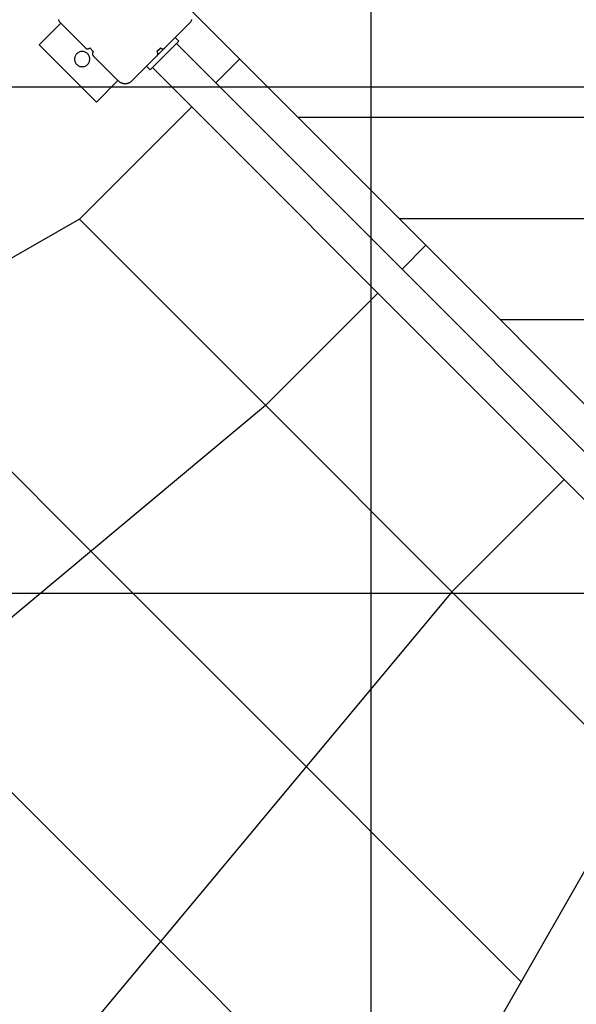
# Model space of a CAD drawing. Extents: x -47.9 to 47.9, y -49.5 to 49.5.
# Drawn here: x -26.4 to -20.9, y 10 to 19.7 of the extents above; entities that cross this region are included whole.
import ezdxf

# ---------------------------------------------------------------- set-up
doc = ezdxf.new("R2010")
doc.units = 0
doc.layers.get('0').update_dxf_attribs({"linetype": 'CONTINUOUS'})

msp = doc.modelspace()

# ---------------------------------------------------------------- linework, layer by layer
at = {"color": 0}
for points in [[(-22.8869, -9.9218), (-22.8869, 41.5778)], [(-22.8869, -9.9218), (-22.8869, 41.5778)], [(-22.8869, -9.9218), (-22.8869, 41.5778)], [(-22.8869, -9.9218), (-22.8869, 41.5778)], [(-22.8869, -9.9218), (-22.8869, 41.5778)], [(-22.8869, -9.9218), (-22.8869, 41.5778)], [(-22.8869, -9.9218), (-22.8869, 41.5778)], [(-22.8869, -9.9218), (-22.8869, 41.5778)], [(-22.8869, -9.9218), (-22.8869, 41.5778)], [(-22.8869, -9.9218), (-22.8869, 41.5778)], [(-22.8869, -9.9218), (-22.8869, 41.5778)], [(-22.8869, -9.9218), (-22.8869, 41.5778)], [(-22.8869, -9.9218), (-22.8869, 41.5778)], [(-22.8869, -9.9218), (-22.8869, 41.5778)], [(-22.8869, -9.9218), (-22.8869, 41.5778)], [(-22.8869, -9.9218), (-22.8869, 41.5778)], [(-22.8869, -9.9218), (-22.8869, 41.5778)], [(-22.8869, -9.9218), (-22.8869, 41.5778)], [(-22.8869, -9.9218), (-22.8869, 41.5778)], [(-22.8869, -9.9218), (-22.8869, 41.5778)], [(-22.8869, -9.9218), (-22.8869, 41.5778)], [(-24.6825, 19.788), (-18.1771, 13.2826)], [(-24.6825, 19.788), (-18.1771, 13.2826)], [(-24.6825, 19.788), (-18.1771, 13.2826)], [(-24.6825, 19.788), (-18.1771, 13.2826)], [(-24.6825, 19.788), (-18.1771, 13.2826)], [(-24.6825, 19.788), (-18.1771, 13.2826)], [(-24.6825, 19.788), (-18.1771, 13.2826)], [(-24.6825, 19.788), (-18.1771, 13.2826)], [(-24.6825, 19.788), (-18.1771, 13.2826)], [(-24.6825, 19.788), (-18.1771, 13.2826)], [(-24.6825, 19.788), (-18.1771, 13.2826)], [(-24.6825, 19.788), (-18.1771, 13.2826)], [(-24.6825, 19.788), (-18.1771, 13.2826)], [(-24.6825, 19.788), (-18.1771, 13.2826)], [(-24.6825, 19.788), (-18.1771, 13.2826)], [(-24.6825, 19.788), (-18.1771, 13.2826)], [(-24.6825, 19.788), (-18.1771, 13.2826)], [(-24.6825, 19.788), (-18.1771, 13.2826)], [(-24.6825, 19.788), (-18.1771, 13.2826)], [(-24.6825, 19.788), (-18.1771, 13.2826)], [(-24.6825, 19.788), (-18.1771, 13.2826)], [(-25.9553, 19.6465), (-26.1675, 19.4344)], [(-25.9553, 19.6465), (-26.1675, 19.4344)], [(-25.9553, 19.6465), (-26.1675, 19.4344)], [(-25.9553, 19.6465), (-26.1675, 19.4344)], [(-25.9553, 19.6465), (-26.1675, 19.4344)], [(-25.9553, 19.6465), (-26.1675, 19.4344)], [(-25.9553, 19.6465), (-26.1675, 19.4344)], [(-25.9553, 19.6465), (-26.1675, 19.4344)], [(-25.9553, 19.6465), (-26.1675, 19.4344)], [(-25.9553, 19.6465), (-26.1675, 19.4344)], [(-25.9553, 19.6465), (-26.1675, 19.4344)], [(-25.9553, 19.6465), (-26.1675, 19.4344)], [(-25.9553, 19.6465), (-26.1675, 19.4344)], [(-25.9553, 19.6465), (-26.1675, 19.4344)], [(-25.9553, 19.6465), (-26.1675, 19.4344)], [(-25.9553, 19.6465), (-26.1675, 19.4344)], [(-25.9553, 19.6465), (-26.1675, 19.4344)], [(-25.9553, 19.6465), (-26.1675, 19.4344)], [(-25.9553, 19.6465), (-26.1675, 19.4344)], [(-25.9553, 19.6465), (-26.1675, 19.4344)], [(-25.9553, 19.6465), (-26.1675, 19.4344)], [(-25.9785, 19.6834), (-25.9769, 19.6789), (-25.9748, 19.6744), (-25.9726, 19.67), (-25.9702, 19.6658), (-25.9677, 19.6617), (-25.9648, 19.6576), (-25.9618, 19.6537), (-25.9586, 19.65), (-25.9553, 19.6465)], [(-25.9553, 19.6465), (-25.9553, 19.6465)], [(-25.7114, 19.4026), (-25.9553, 19.6465)], [(-25.7114, 19.4026), (-25.9553, 19.6465)], [(-25.7114, 19.4026), (-25.9553, 19.6465)], [(-25.7114, 19.4026), (-25.9553, 19.6465)], [(-25.7114, 19.4026), (-25.9553, 19.6465)], [(-25.7114, 19.4026), (-25.9553, 19.6465)], [(-25.7114, 19.4026), (-25.9553, 19.6465)], [(-25.7114, 19.4026), (-25.9553, 19.6465)], [(-25.7114, 19.4026), (-25.9553, 19.6465)], [(-25.7114, 19.4026), (-25.9553, 19.6465)], [(-25.7114, 19.4026), (-25.9553, 19.6465)], [(-25.7114, 19.4026), (-25.9553, 19.6465)], [(-25.7114, 19.4026), (-25.9553, 19.6465)], [(-25.7114, 19.4026), (-25.9553, 19.6465)], [(-25.7114, 19.4026), (-25.9553, 19.6465)], [(-25.7114, 19.4026), (-25.9553, 19.6465)], [(-25.7114, 19.4026), (-25.9553, 19.6465)], [(-25.7114, 19.4026), (-25.9553, 19.6465)], [(-25.7114, 19.4026), (-25.9553, 19.6465)], [(-25.7114, 19.4026), (-25.9553, 19.6465)], [(-25.7114, 19.4026), (-25.9553, 19.6465)], [(-25.9553, 19.6465), (-25.9553, 19.6465)], [(-24.6825, 19.6465), (-24.9265, 19.4026)], [(-24.6825, 19.6465), (-24.9265, 19.4026)], [(-24.6825, 19.6465), (-24.9265, 19.4026)], [(-24.6825, 19.6465), (-24.9265, 19.4026)], [(-24.6825, 19.6465), (-24.9265, 19.4026)], [(-24.6825, 19.6465), (-24.9265, 19.4026)], [(-24.6825, 19.6465), (-24.9265, 19.4026)], [(-24.6825, 19.6465), (-24.9265, 19.4026)], [(-24.6825, 19.6465), (-24.9265, 19.4026)], [(-24.6825, 19.6465), (-24.9265, 19.4026)], [(-24.6825, 19.6465), (-24.9265, 19.4026)], [(-24.6825, 19.6465), (-24.9265, 19.4026)], [(-24.6825, 19.6465), (-24.9265, 19.4026)], [(-24.6825, 19.6465), (-24.9265, 19.4026)], [(-24.6825, 19.6465), (-24.9265, 19.4026)], [(-24.6825, 19.6465), (-24.9265, 19.4026)], [(-24.6825, 19.6465), (-24.9265, 19.4026)], [(-24.6825, 19.6465), (-24.9265, 19.4026)], [(-24.6825, 19.6465), (-24.9265, 19.4026)], [(-24.6825, 19.6465), (-24.9265, 19.4026)], [(-24.6825, 19.6465), (-24.9265, 19.4026)], [(-24.6825, 19.6465), (-24.6825, 19.6465), (-24.679, 19.65), (-24.6758, 19.6537), (-24.6727, 19.6576), (-24.6699, 19.6617), (-24.6672, 19.6658), (-24.6649, 19.67), (-24.6627, 19.6744), (-24.6608, 19.6789), (-24.6589, 19.6834)], [(-24.6825, 19.6465), (-24.6825, 19.6465)], [(-25.0714, 19.1869), (-24.7886, 19.4698)], [(-25.0714, 19.1869), (-24.7886, 19.4698)], [(-25.0714, 19.1869), (-24.7886, 19.4698)], [(-25.0714, 19.1869), (-24.7886, 19.4698)], [(-25.0714, 19.1869), (-24.7886, 19.4698)], [(-25.0714, 19.1869), (-24.7886, 19.4698)], [(-25.0714, 19.1869), (-24.7886, 19.4698)], [(-25.0714, 19.1869), (-24.7886, 19.4698)], [(-25.0714, 19.1869), (-24.7886, 19.4698)], [(-25.0714, 19.1869), (-24.7886, 19.4698)], [(-25.0714, 19.1869), (-24.7886, 19.4698)], [(-25.0714, 19.1869), (-24.7886, 19.4698)], [(-25.0714, 19.1869), (-24.7886, 19.4698)], [(-25.0714, 19.1869), (-24.7886, 19.4698)], [(-25.0714, 19.1869), (-24.7886, 19.4698)], [(-25.0714, 19.1869), (-24.7886, 19.4698)], [(-25.0714, 19.1869), (-24.7886, 19.4698)], [(-25.0714, 19.1869), (-24.7886, 19.4698)], [(-25.0714, 19.1869), (-24.7886, 19.4698)], [(-25.0714, 19.1869), (-24.7886, 19.4698)], [(-25.0714, 19.1869), (-24.7886, 19.4698)], [(-24.824, 19.5051), (-24.824, 19.5051)], [(-24.824, 19.5051), (-24.7886, 19.4698)], [(-24.824, 19.5051), (-24.7886, 19.4698)], [(-24.824, 19.5051), (-24.7886, 19.4698)], [(-24.824, 19.5051), (-24.7886, 19.4698)], [(-24.824, 19.5051), (-24.7886, 19.4698)], [(-24.824, 19.5051), (-24.7886, 19.4698)], [(-24.824, 19.5051), (-24.7886, 19.4698)], [(-24.824, 19.5051), (-24.7886, 19.4698)], [(-24.824, 19.5051), (-24.7886, 19.4698)], [(-24.824, 19.5051), (-24.7886, 19.4698)], [(-24.824, 19.5051), (-24.7886, 19.4698)], [(-24.824, 19.5051), (-24.7886, 19.4698)], [(-24.824, 19.5051), (-24.7886, 19.4698)], [(-24.824, 19.5051), (-24.7886, 19.4698)], [(-24.824, 19.5051), (-24.7886, 19.4698)], [(-24.824, 19.5051), (-24.7886, 19.4698)], [(-24.824, 19.5051), (-24.7886, 19.4698)], [(-24.824, 19.5051), (-24.7886, 19.4698)], [(-24.824, 19.5051), (-24.7886, 19.4698)], [(-24.824, 19.5051), (-24.7886, 19.4698)], [(-24.824, 19.5051), (-24.7886, 19.4698)], [(-24.8109, 19.4475), (-24.8109, 19.4475)], [(-24.8109, 19.4475), (-18.5176, 13.1542)], [(-24.8109, 19.4475), (-18.5176, 13.1542)], [(-24.8109, 19.4475), (-18.5176, 13.1542)], [(-24.8109, 19.4475), (-18.5176, 13.1542)], [(-24.8109, 19.4475), (-18.5176, 13.1542)], [(-24.8109, 19.4475), (-18.5176, 13.1542)], [(-24.8109, 19.4475), (-18.5176, 13.1542)], [(-24.8109, 19.4475), (-18.5176, 13.1542)], [(-24.8109, 19.4475), (-18.5176, 13.1542)], [(-24.8109, 19.4475), (-18.5176, 13.1542)], [(-24.8109, 19.4475), (-18.5176, 13.1542)], [(-24.8109, 19.4475), (-18.5176, 13.1542)], [(-24.8109, 19.4475), (-18.5176, 13.1542)], [(-24.8109, 19.4475), (-18.5176, 13.1542)], [(-24.8109, 19.4475), (-18.5176, 13.1542)], [(-24.8109, 19.4475), (-18.5176, 13.1542)], [(-24.8109, 19.4475), (-18.5176, 13.1542)], [(-24.8109, 19.4475), (-18.5176, 13.1542)], [(-24.8109, 19.4475), (-18.5176, 13.1542)], [(-24.8109, 19.4475), (-18.5176, 13.1542)], [(-24.8109, 19.4475), (-18.5176, 13.1542)], [(-24.7886, 19.4698), (-24.7886, 19.4698)], [(-24.7886, 19.4698), (-24.7886, 19.4698)], [(-26.1675, 19.4344), (-26.1675, 19.4344)], [(-26.1675, 19.4344), (-26.1675, 19.4344)], [(-26.1675, 19.4344), (-25.6018, 18.8687)], [(-26.1675, 19.4344), (-25.6018, 18.8687)], [(-26.1675, 19.4344), (-25.6018, 18.8687)], [(-26.1675, 19.4344), (-25.6018, 18.8687)], [(-26.1675, 19.4344), (-25.6018, 18.8687)], [(-26.1675, 19.4344), (-25.6018, 18.8687)], [(-26.1675, 19.4344), (-25.6018, 18.8687)], [(-26.1675, 19.4344), (-25.6018, 18.8687)], [(-26.1675, 19.4344), (-25.6018, 18.8687)], [(-26.1675, 19.4344), (-25.6018, 18.8687)], [(-26.1675, 19.4344), (-25.6018, 18.8687)], [(-26.1675, 19.4344), (-25.6018, 18.8687)], [(-26.1675, 19.4344), (-25.6018, 18.8687)], [(-26.1675, 19.4344), (-25.6018, 18.8687)], [(-26.1675, 19.4344), (-25.6018, 18.8687)], [(-26.1675, 19.4344), (-25.6018, 18.8687)], [(-26.1675, 19.4344), (-25.6018, 18.8687)], [(-26.1675, 19.4344), (-25.6018, 18.8687)], [(-26.1675, 19.4344), (-25.6018, 18.8687)], [(-26.1675, 19.4344), (-25.6018, 18.8687)], [(-26.1675, 19.4344), (-25.6018, 18.8687)], [(-25.6682, 19.293), (-25.6682, 19.293), (-25.6685, 19.3005), (-25.6696, 19.308), (-25.6714, 19.3151), (-25.674, 19.3221), (-25.677, 19.3286), (-25.6809, 19.3348), (-25.6851, 19.3406), (-25.6901, 19.346), (-25.6953, 19.3508), (-25.7011, 19.3551), (-25.7072, 19.3588), (-25.7139, 19.3621), (-25.7207, 19.3645), (-25.728, 19.3664), (-25.7354, 19.3675), (-25.7432, 19.368), (-25.7432, 19.368), (-25.7507, 19.3675), (-25.7582, 19.3664), (-25.7653, 19.3645), (-25.7723, 19.3621), (-25.7788, 19.3588), (-25.785, 19.3551), (-25.7908, 19.3508), (-25.7962, 19.346), (-25.801, 19.3406), (-25.8053, 19.3348), (-25.809, 19.3286), (-25.8123, 19.3221), (-25.8147, 19.3151), (-25.8166, 19.308), (-25.8177, 19.3005), (-25.8182, 19.293), (-25.8182, 19.293), (-25.8177, 19.2852), (-25.8166, 19.2778), (-25.8147, 19.2705), (-25.8123, 19.2637), (-25.809, 19.257), (-25.8053, 19.2509), (-25.801, 19.2451), (-25.7962, 19.2399), (-25.7908, 19.2349), (-25.785, 19.2307), (-25.7788, 19.2268), (-25.7723, 19.2238), (-25.7653, 19.2212), (-25.7582, 19.2194), (-25.7507, 19.2183), (-25.7432, 19.218), (-25.7432, 19.218), (-25.7354, 19.2183), (-25.728, 19.2194), (-25.7207, 19.2212), (-25.7139, 19.2238), (-25.7072, 19.2268), (-25.7011, 19.2307), (-25.6953, 19.2349), (-25.6901, 19.2399), (-25.6851, 19.2451), (-25.6809, 19.2509), (-25.677, 19.257), (-25.674, 19.2637), (-25.6714, 19.2705), (-25.6696, 19.2778), (-25.6685, 19.2852), (-25.6682, 19.293)], [(-25.7114, 19.4026), (-25.7114, 19.4026)], [(-25.7114, 19.4026), (-25.7114, 19.4026), (-25.7102, 19.4014), (-25.709, 19.4005), (-25.7078, 19.3996), (-25.7067, 19.3988), (-25.7053, 19.3979), (-25.7041, 19.3972), (-25.7028, 19.3966), (-25.7016, 19.3961), (-25.7001, 19.3955), (-25.6987, 19.395), (-25.6972, 19.3946), (-25.6959, 19.3943), (-25.6944, 19.394), (-25.6929, 19.3939), (-25.6914, 19.3938), (-25.6902, 19.3938), (-25.6902, 19.3938), (-25.6887, 19.3938), (-25.6872, 19.3939), (-25.6857, 19.394), (-25.6842, 19.3943), (-25.6827, 19.3946), (-25.6813, 19.395), (-25.6798, 19.3955), (-25.6786, 19.3961), (-25.6771, 19.3966), (-25.6759, 19.3972), (-25.6746, 19.3979), (-25.6734, 19.3988), (-25.6722, 19.3996), (-25.671, 19.4005), (-25.6698, 19.4014), (-25.6689, 19.4026)], [(-25.6689, 19.4026), (-25.6689, 19.4026)], [(-25.6336, 19.3672), (-25.6689, 19.4026)], [(-25.6336, 19.3672), (-25.6689, 19.4026)], [(-25.6336, 19.3672), (-25.6689, 19.4026)], [(-25.6336, 19.3672), (-25.6689, 19.4026)], [(-25.6336, 19.3672), (-25.6689, 19.4026)], [(-25.6336, 19.3672), (-25.6689, 19.4026)], [(-25.6336, 19.3672), (-25.6689, 19.4026)], [(-25.6336, 19.3672), (-25.6689, 19.4026)], [(-25.6336, 19.3672), (-25.6689, 19.4026)], [(-25.6336, 19.3672), (-25.6689, 19.4026)], [(-25.6336, 19.3672), (-25.6689, 19.4026)], [(-25.6336, 19.3672), (-25.6689, 19.4026)], [(-25.6336, 19.3672), (-25.6689, 19.4026)], [(-25.6336, 19.3672), (-25.6689, 19.4026)], [(-25.6336, 19.3672), (-25.6689, 19.4026)], [(-25.6336, 19.3672), (-25.6689, 19.4026)], [(-25.6336, 19.3672), (-25.6689, 19.4026)], [(-25.6336, 19.3672), (-25.6689, 19.4026)], [(-25.6336, 19.3672), (-25.6689, 19.4026)], [(-25.6336, 19.3672), (-25.6689, 19.4026)], [(-25.6336, 19.3672), (-25.6689, 19.4026)], [(-25.6336, 19.3672), (-25.6336, 19.3672), (-25.6345, 19.366), (-25.6355, 19.3649), (-25.6364, 19.3637), (-25.6373, 19.3626), (-25.6379, 19.3612), (-25.6387, 19.36), (-25.6393, 19.3587), (-25.6401, 19.3575), (-25.6404, 19.356), (-25.641, 19.3546), (-25.6413, 19.3531), (-25.6418, 19.3518), (-25.6419, 19.3503), (-25.6422, 19.3488), (-25.6422, 19.3473), (-25.6424, 19.346), (-25.6424, 19.346), (-25.6422, 19.3445), (-25.6422, 19.343), (-25.6419, 19.3415), (-25.6418, 19.34), (-25.6413, 19.3385), (-25.641, 19.3372), (-25.6404, 19.3357), (-25.6401, 19.3345), (-25.6393, 19.333), (-25.6387, 19.3318), (-25.6379, 19.3305), (-25.6373, 19.3293), (-25.6364, 19.3281), (-25.6355, 19.3269), (-25.6345, 19.3257), (-25.6336, 19.3248)], [(-25.6336, 19.3672), (-25.6336, 19.3672)], [(-25.0043, 19.3248), (-24.9265, 19.4026)], [(-25.0043, 19.3248), (-24.9265, 19.4026)], [(-25.0043, 19.3248), (-24.9265, 19.4026)], [(-25.0043, 19.3248), (-24.9265, 19.4026)], [(-25.0043, 19.3248), (-24.9265, 19.4026)], [(-25.0043, 19.3248), (-24.9265, 19.4026)], [(-25.0043, 19.3248), (-24.9265, 19.4026)], [(-25.0043, 19.3248), (-24.9265, 19.4026)], [(-25.0043, 19.3248), (-24.9265, 19.4026)], [(-25.0043, 19.3248), (-24.9265, 19.4026)], [(-25.0043, 19.3248), (-24.9265, 19.4026)], [(-25.0043, 19.3248), (-24.9265, 19.4026)], [(-25.0043, 19.3248), (-24.9265, 19.4026)], [(-25.0043, 19.3248), (-24.9265, 19.4026)], [(-25.0043, 19.3248), (-24.9265, 19.4026)], [(-25.0043, 19.3248), (-24.9265, 19.4026)], [(-25.0043, 19.3248), (-24.9265, 19.4026)], [(-25.0043, 19.3248), (-24.9265, 19.4026)], [(-25.0043, 19.3248), (-24.9265, 19.4026)], [(-25.0043, 19.3248), (-24.9265, 19.4026)], [(-25.0043, 19.3248), (-24.9265, 19.4026)], [(-24.9866, 19.3849), (-25.0043, 19.3672)], [(-24.9866, 19.3849), (-25.0043, 19.3672)], [(-24.9866, 19.3849), (-25.0043, 19.3672)], [(-24.9866, 19.3849), (-25.0043, 19.3672)], [(-24.9866, 19.3849), (-25.0043, 19.3672)], [(-24.9866, 19.3849), (-25.0043, 19.3672)], [(-24.9866, 19.3849), (-25.0043, 19.3672)], [(-24.9866, 19.3849), (-25.0043, 19.3672)], [(-24.9866, 19.3849), (-25.0043, 19.3672)], [(-24.9866, 19.3849), (-25.0043, 19.3672)], [(-24.9866, 19.3849), (-25.0043, 19.3672)], [(-24.9866, 19.3849), (-25.0043, 19.3672)], [(-24.9866, 19.3849), (-25.0043, 19.3672)], [(-24.9866, 19.3849), (-25.0043, 19.3672)], [(-24.9866, 19.3849), (-25.0043, 19.3672)], [(-24.9866, 19.3849), (-25.0043, 19.3672)], [(-24.9866, 19.3849), (-25.0043, 19.3672)], [(-24.9866, 19.3849), (-25.0043, 19.3672)], [(-24.9866, 19.3849), (-25.0043, 19.3672)], [(-24.9866, 19.3849), (-25.0043, 19.3672)], [(-24.9866, 19.3849), (-25.0043, 19.3672)], [(-25.0043, 19.3672), (-25.0043, 19.3672)], [(-25.0043, 19.3248), (-25.0043, 19.3248), (-25.0031, 19.3257), (-25.0021, 19.3269), (-25.0012, 19.3281), (-25.0004, 19.3293), (-24.9995, 19.3305), (-24.9988, 19.3318), (-24.9982, 19.333), (-24.9977, 19.3345), (-24.9971, 19.3357), (-24.9966, 19.3372), (-24.9962, 19.3385), (-24.9959, 19.34), (-24.9956, 19.3415), (-24.9955, 19.343), (-24.9955, 19.3445), (-24.9955, 19.346), (-24.9955, 19.346), (-24.9955, 19.3473), (-24.9955, 19.3488), (-24.9956, 19.3503), (-24.9959, 19.3518), (-24.9962, 19.3531), (-24.9966, 19.3546), (-24.9971, 19.356), (-24.9977, 19.3575), (-24.9982, 19.3587), (-24.9988, 19.36), (-24.9995, 19.3612), (-25.0004, 19.3626), (-25.0012, 19.3637), (-25.0021, 19.3649), (-25.0031, 19.366), (-25.0043, 19.3672)], [(-24.9689, 19.4026), (-24.9866, 19.3849)], [(-24.9689, 19.4026), (-24.9866, 19.3849)], [(-24.9689, 19.4026), (-24.9866, 19.3849)], [(-24.9689, 19.4026), (-24.9866, 19.3849)], [(-24.9689, 19.4026), (-24.9866, 19.3849)], [(-24.9689, 19.4026), (-24.9866, 19.3849)], [(-24.9689, 19.4026), (-24.9866, 19.3849)], [(-24.9689, 19.4026), (-24.9866, 19.3849)], [(-24.9689, 19.4026), (-24.9866, 19.3849)], [(-24.9689, 19.4026), (-24.9866, 19.3849)], [(-24.9689, 19.4026), (-24.9866, 19.3849)], [(-24.9689, 19.4026), (-24.9866, 19.3849)], [(-24.9689, 19.4026), (-24.9866, 19.3849)], [(-24.9689, 19.4026), (-24.9866, 19.3849)], [(-24.9689, 19.4026), (-24.9866, 19.3849)], [(-24.9689, 19.4026), (-24.9866, 19.3849)], [(-24.9689, 19.4026), (-24.9866, 19.3849)], [(-24.9689, 19.4026), (-24.9866, 19.3849)], [(-24.9689, 19.4026), (-24.9866, 19.3849)], [(-24.9689, 19.4026), (-24.9866, 19.3849)], [(-24.9689, 19.4026), (-24.9866, 19.3849)], [(-24.9866, 19.3849), (-24.9866, 19.3849)], [(-24.9866, 19.3849), (-24.9866, 19.3849)], [(-24.9689, 19.4026), (-24.9689, 19.4026)], [(-24.9689, 19.4026), (-24.9689, 19.4026), (-24.9677, 19.4014), (-24.9666, 19.4005), (-24.9654, 19.3996), (-24.9643, 19.3988), (-24.9629, 19.3979), (-24.9617, 19.3972), (-24.9604, 19.3966), (-24.9592, 19.3961), (-24.9577, 19.3955), (-24.9563, 19.395), (-24.9548, 19.3946), (-24.9535, 19.3943), (-24.952, 19.394), (-24.9505, 19.3939), (-24.949, 19.3938), (-24.9477, 19.3938), (-24.9477, 19.3938), (-24.9462, 19.3938), (-24.9447, 19.3939), (-24.9432, 19.394), (-24.9417, 19.3943), (-24.9402, 19.3946), (-24.9389, 19.395), (-24.9374, 19.3955), (-24.9362, 19.3961), (-24.9347, 19.3966), (-24.9335, 19.3972), (-24.9322, 19.3979), (-24.931, 19.3988), (-24.9298, 19.3996), (-24.9286, 19.4005), (-24.9274, 19.4014), (-24.9265, 19.4026)], [(-24.9265, 19.4026), (-24.9265, 19.4026)], [(-24.9265, 19.4026), (-24.9265, 19.4026)], [(-25.6336, 19.3248), (-25.6336, 19.3248)], [(-25.3896, 19.0808), (-25.6336, 19.3248)], [(-25.3896, 19.0808), (-25.6336, 19.3248)], [(-25.3896, 19.0808), (-25.6336, 19.3248)], [(-25.3896, 19.0808), (-25.6336, 19.3248)], [(-25.3896, 19.0808), (-25.6336, 19.3248)], [(-25.3896, 19.0808), (-25.6336, 19.3248)], [(-25.3896, 19.0808), (-25.6336, 19.3248)], [(-25.3896, 19.0808), (-25.6336, 19.3248)], [(-25.3896, 19.0808), (-25.6336, 19.3248)], [(-25.3896, 19.0808), (-25.6336, 19.3248)], [(-25.3896, 19.0808), (-25.6336, 19.3248)], [(-25.3896, 19.0808), (-25.6336, 19.3248)], [(-25.3896, 19.0808), (-25.6336, 19.3248)], [(-25.3896, 19.0808), (-25.6336, 19.3248)], [(-25.3896, 19.0808), (-25.6336, 19.3248)], [(-25.3896, 19.0808), (-25.6336, 19.3248)], [(-25.3896, 19.0808), (-25.6336, 19.3248)], [(-25.3896, 19.0808), (-25.6336, 19.3248)], [(-25.3896, 19.0808), (-25.6336, 19.3248)], [(-25.3896, 19.0808), (-25.6336, 19.3248)], [(-25.3896, 19.0808), (-25.6336, 19.3248)], [(-25.0043, 19.3248), (-25.2482, 19.0808)], [(-25.0043, 19.3248), (-25.2482, 19.0808)], [(-25.0043, 19.3248), (-25.2482, 19.0808)], [(-25.0043, 19.3248), (-25.2482, 19.0808)], [(-25.0043, 19.3248), (-25.2482, 19.0808)], [(-25.0043, 19.3248), (-25.2482, 19.0808)], [(-25.0043, 19.3248), (-25.2482, 19.0808)], [(-25.0043, 19.3248), (-25.2482, 19.0808)], [(-25.0043, 19.3248), (-25.2482, 19.0808)], [(-25.0043, 19.3248), (-25.2482, 19.0808)], [(-25.0043, 19.3248), (-25.2482, 19.0808)], [(-25.0043, 19.3248), (-25.2482, 19.0808)], [(-25.0043, 19.3248), (-25.2482, 19.0808)], [(-25.0043, 19.3248), (-25.2482, 19.0808)], [(-25.0043, 19.3248), (-25.2482, 19.0808)], [(-25.0043, 19.3248), (-25.2482, 19.0808)], [(-25.0043, 19.3248), (-25.2482, 19.0808)], [(-25.0043, 19.3248), (-25.2482, 19.0808)], [(-25.0043, 19.3248), (-25.2482, 19.0808)], [(-25.0043, 19.3248), (-25.2482, 19.0808)], [(-25.0043, 19.3248), (-25.2482, 19.0808)], [(-25.0043, 19.3248), (-25.0043, 19.3248)], [(-25.0043, 19.3248), (-25.0043, 19.3248)], [(-24.1876, 19.293), (-24.422, 19.0586)], [(-24.1876, 19.293), (-24.422, 19.0586)], [(-24.1876, 19.293), (-24.422, 19.0586)], [(-24.1876, 19.293), (-24.422, 19.0586)], [(-24.1876, 19.293), (-24.422, 19.0586)], [(-24.1876, 19.293), (-24.422, 19.0586)], [(-24.1876, 19.293), (-24.422, 19.0586)], [(-24.1876, 19.293), (-24.422, 19.0586)], [(-24.1876, 19.293), (-24.422, 19.0586)], [(-24.1876, 19.293), (-24.422, 19.0586)], [(-24.1876, 19.293), (-24.422, 19.0586)], [(-24.1876, 19.293), (-24.422, 19.0586)], [(-24.1876, 19.293), (-24.422, 19.0586)], [(-24.1876, 19.293), (-24.422, 19.0586)], [(-24.1876, 19.293), (-24.422, 19.0586)], [(-24.1876, 19.293), (-24.422, 19.0586)], [(-24.1876, 19.293), (-24.422, 19.0586)], [(-24.1876, 19.293), (-24.422, 19.0586)], [(-24.1876, 19.293), (-24.422, 19.0586)], [(-24.1876, 19.293), (-24.422, 19.0586)], [(-24.1876, 19.293), (-24.422, 19.0586)], [(-24.1876, 19.293), (-24.1876, 19.293)], [(-25.1068, 19.2223), (-25.1068, 19.2223)], [(-25.1068, 19.2223), (-25.0714, 19.1869)], [(-25.1068, 19.2223), (-25.0714, 19.1869)], [(-25.1068, 19.2223), (-25.0714, 19.1869)], [(-25.1068, 19.2223), (-25.0714, 19.1869)], [(-25.1068, 19.2223), (-25.0714, 19.1869)], [(-25.1068, 19.2223), (-25.0714, 19.1869)], [(-25.1068, 19.2223), (-25.0714, 19.1869)], [(-25.1068, 19.2223), (-25.0714, 19.1869)], [(-25.1068, 19.2223), (-25.0714, 19.1869)], [(-25.1068, 19.2223), (-25.0714, 19.1869)], [(-25.1068, 19.2223), (-25.0714, 19.1869)], [(-25.1068, 19.2223), (-25.0714, 19.1869)], [(-25.1068, 19.2223), (-25.0714, 19.1869)], [(-25.1068, 19.2223), (-25.0714, 19.1869)], [(-25.1068, 19.2223), (-25.0714, 19.1869)], [(-25.1068, 19.2223), (-25.0714, 19.1869)], [(-25.1068, 19.2223), (-25.0714, 19.1869)], [(-25.1068, 19.2223), (-25.0714, 19.1869)], [(-25.1068, 19.2223), (-25.0714, 19.1869)], [(-25.1068, 19.2223), (-25.0714, 19.1869)], [(-25.1068, 19.2223), (-25.0714, 19.1869)], [(-25.0714, 19.1869), (-25.0714, 19.1869)], [(-25.0714, 19.1869), (-25.0714, 19.1869)], [(-25.0492, 19.2092), (-25.0492, 19.2092)], [(-25.0492, 19.2092), (-18.7559, 12.9159)], [(-25.0492, 19.2092), (-18.7559, 12.9159)], [(-25.0492, 19.2092), (-18.7559, 12.9159)], [(-25.0492, 19.2092), (-18.7559, 12.9159)], [(-25.0492, 19.2092), (-18.7559, 12.9159)], [(-25.0492, 19.2092), (-18.7559, 12.9159)], [(-25.0492, 19.2092), (-18.7559, 12.9159)], [(-25.0492, 19.2092), (-18.7559, 12.9159)], [(-25.0492, 19.2092), (-18.7559, 12.9159)], [(-25.0492, 19.2092), (-18.7559, 12.9159)], [(-25.0492, 19.2092), (-18.7559, 12.9159)], [(-25.0492, 19.2092), (-18.7559, 12.9159)], [(-25.0492, 19.2092), (-18.7559, 12.9159)], [(-25.0492, 19.2092), (-18.7559, 12.9159)], [(-25.0492, 19.2092), (-18.7559, 12.9159)], [(-25.0492, 19.2092), (-18.7559, 12.9159)], [(-25.0492, 19.2092), (-18.7559, 12.9159)], [(-25.0492, 19.2092), (-18.7559, 12.9159)], [(-25.0492, 19.2092), (-18.7559, 12.9159)], [(-25.0492, 19.2092), (-18.7559, 12.9159)], [(-25.0492, 19.2092), (-18.7559, 12.9159)], [(-25.6018, 18.8687), (-25.3896, 19.0809)], [(-25.6018, 18.8687), (-25.3896, 19.0809)], [(-25.6018, 18.8687), (-25.3896, 19.0809)], [(-25.6018, 18.8687), (-25.3896, 19.0809)], [(-25.6018, 18.8687), (-25.3896, 19.0809)], [(-25.6018, 18.8687), (-25.3896, 19.0809)], [(-25.6018, 18.8687), (-25.3896, 19.0809)], [(-25.6018, 18.8687), (-25.3896, 19.0809)], [(-25.6018, 18.8687), (-25.3896, 19.0809)], [(-25.6018, 18.8687), (-25.3896, 19.0809)], [(-25.6018, 18.8687), (-25.3896, 19.0809)], [(-25.6018, 18.8687), (-25.3896, 19.0809)], [(-25.6018, 18.8687), (-25.3896, 19.0809)], [(-25.6018, 18.8687), (-25.3896, 19.0809)], [(-25.6018, 18.8687), (-25.3896, 19.0809)], [(-25.6018, 18.8687), (-25.3896, 19.0809)], [(-25.6018, 18.8687), (-25.3896, 19.0809)], [(-25.6018, 18.8687), (-25.3896, 19.0809)], [(-25.6018, 18.8687), (-25.3896, 19.0809)], [(-25.6018, 18.8687), (-25.3896, 19.0809)], [(-25.6018, 18.8687), (-25.3896, 19.0809)], [(-25.3896, 19.0809), (-25.3896, 19.0809)], [(-25.3896, 19.0808), (-25.3896, 19.0808)], [(-25.3896, 19.0808), (-25.3896, 19.0808), (-25.3858, 19.0773), (-25.3821, 19.0741), (-25.3781, 19.071), (-25.3742, 19.0682), (-25.37, 19.0655), (-25.3658, 19.0632), (-25.3614, 19.061), (-25.3571, 19.0591), (-25.3524, 19.0572), (-25.3478, 19.0557), (-25.343, 19.0544), (-25.3384, 19.0534), (-25.3334, 19.0525), (-25.3286, 19.052), (-25.3237, 19.0516), (-25.3189, 19.0516), (-25.3189, 19.0516), (-25.3138, 19.0516), (-25.3089, 19.052), (-25.304, 19.0525), (-25.2992, 19.0534), (-25.2944, 19.0544), (-25.2897, 19.0557), (-25.2851, 19.0572), (-25.2806, 19.0591), (-25.2761, 19.061), (-25.2717, 19.0632), (-25.2675, 19.0655), (-25.2634, 19.0682), (-25.2593, 19.071), (-25.2554, 19.0741), (-25.2517, 19.0773), (-25.2482, 19.0808)], [(-25.2482, 19.0808), (-25.2482, 19.0808)], [(-24.422, 19.0586), (-24.422, 19.0586)], [(38.803, 19.0172), (-47.296, 19.0172)], [(38.803, 19.0172), (-47.296, 19.0172)], [(38.803, 19.0172), (-47.296, 19.0172)], [(38.803, 19.0172), (-47.296, 19.0172)], [(38.803, 19.0172), (-47.296, 19.0172)], [(38.803, 19.0172), (-47.296, 19.0172)], [(38.803, 19.0172), (-47.296, 19.0172)], [(38.803, 19.0172), (-47.296, 19.0172)], [(38.803, 19.0172), (-47.296, 19.0172)], [(38.803, 19.0172), (-47.296, 19.0172)], [(38.803, 19.0172), (-47.296, 19.0172)], [(38.803, 19.0172), (-47.296, 19.0172)], [(38.803, 19.0172), (-47.296, 19.0172)], [(38.803, 19.0172), (-47.296, 19.0172)], [(38.803, 19.0172), (-47.296, 19.0172)], [(38.803, 19.0172), (-47.296, 19.0172)], [(38.803, 19.0172), (-47.296, 19.0172)], [(38.803, 19.0172), (-47.296, 19.0172)], [(38.803, 19.0172), (-47.296, 19.0172)], [(38.803, 19.0172), (-47.296, 19.0172)], [(38.803, 19.0172), (-47.296, 19.0172)], [(-25.6018, 18.8687), (-25.6018, 18.8687)], [(-25.6018, 18.8687), (-25.6018, 18.8687)], [(-24.6603, 18.8203), (-25.7696, 17.711)], [(-24.6603, 18.8203), (-25.7696, 17.711)], [(-24.6603, 18.8203), (-25.7696, 17.711)], [(-24.6603, 18.8203), (-25.7696, 17.711)], [(-24.6603, 18.8203), (-25.7696, 17.711)], [(-24.6603, 18.8203), (-25.7696, 17.711)], [(-24.6603, 18.8203), (-25.7696, 17.711)], [(-24.6603, 18.8203), (-25.7696, 17.711)], [(-24.6603, 18.8203), (-25.7696, 17.711)], [(-24.6603, 18.8203), (-25.7696, 17.711)], [(-24.6603, 18.8203), (-25.7696, 17.711)], [(-24.6603, 18.8203), (-25.7696, 17.711)], [(-24.6603, 18.8203), (-25.7696, 17.711)], [(-24.6603, 18.8203), (-25.7696, 17.711)], [(-24.6603, 18.8203), (-25.7696, 17.711)], [(-24.6603, 18.8203), (-25.7696, 17.711)], [(-24.6603, 18.8203), (-25.7696, 17.711)], [(-24.6603, 18.8203), (-25.7696, 17.711)], [(-24.6603, 18.8203), (-25.7696, 17.711)], [(-24.6603, 18.8203), (-25.7696, 17.711)], [(-24.6603, 18.8203), (-25.7696, 17.711)], [(-24.6603, 18.8203), (-24.6603, 18.8203)], [(-23.6118, 18.7172), (-23.6118, 18.7172)], [(-14.7419, 18.7172), (-23.6118, 18.7172)], [(-14.7419, 18.7172), (-23.6118, 18.7172)], [(-14.7419, 18.7172), (-23.6118, 18.7172)], [(-14.7419, 18.7172), (-23.6118, 18.7172)], [(-14.7419, 18.7172), (-23.6118, 18.7172)], [(-14.7419, 18.7172), (-23.6118, 18.7172)], [(-14.7419, 18.7172), (-23.6118, 18.7172)], [(-14.7419, 18.7172), (-23.6118, 18.7172)], [(-14.7419, 18.7172), (-23.6118, 18.7172)], [(-14.7419, 18.7172), (-23.6118, 18.7172)], [(-14.7419, 18.7172), (-23.6118, 18.7172)], [(-14.7419, 18.7172), (-23.6118, 18.7172)], [(-14.7419, 18.7172), (-23.6118, 18.7172)], [(-14.7419, 18.7172), (-23.6118, 18.7172)], [(-14.7419, 18.7172), (-23.6118, 18.7172)], [(-14.7419, 18.7172), (-23.6118, 18.7172)], [(-14.7419, 18.7172), (-23.6118, 18.7172)], [(-14.7419, 18.7172), (-23.6118, 18.7172)], [(-14.7419, 18.7172), (-23.6118, 18.7172)], [(-14.7419, 18.7172), (-23.6118, 18.7172)], [(-14.7419, 18.7172), (-23.6118, 18.7172)], [(-25.7696, 17.711), (-41.8299, 8.5096)], [(-25.7696, 17.711), (-41.8299, 8.5096)], [(-25.7696, 17.711), (-41.8299, 8.5096)], [(-25.7696, 17.711), (-41.8299, 8.5096)], [(-25.7696, 17.711), (-41.8299, 8.5096)], [(-25.7696, 17.711), (-41.8299, 8.5096)], [(-25.7696, 17.711), (-41.8299, 8.5096)], [(-25.7696, 17.711), (-41.8299, 8.5096)], [(-25.7696, 17.711), (-41.8299, 8.5096)], [(-25.7696, 17.711), (-41.8299, 8.5096)], [(-25.7696, 17.711), (-41.8299, 8.5096)], [(-25.7696, 17.711), (-41.8299, 8.5096)], [(-25.7696, 17.711), (-41.8299, 8.5096)], [(-25.7696, 17.711), (-41.8299, 8.5096)], [(-25.7696, 17.711), (-41.8299, 8.5096)], [(-25.7696, 17.711), (-41.8299, 8.5096)], [(-25.7696, 17.711), (-41.8299, 8.5096)], [(-25.7696, 17.711), (-41.8299, 8.5096)], [(-25.7696, 17.711), (-41.8299, 8.5096)], [(-25.7696, 17.711), (-41.8299, 8.5096)], [(-25.7696, 17.711), (-41.8299, 8.5096)], [(-25.7696, 17.711), (-25.7696, 17.711)], [(-25.7696, 17.711), (-25.7696, 17.711)], [(-25.7696, 17.711), (-20.2541, 12.1955)], [(-25.7696, 17.711), (-20.2541, 12.1955)], [(-25.7696, 17.711), (-20.2541, 12.1955)], [(-25.7696, 17.711), (-20.2541, 12.1955)], [(-25.7696, 17.711), (-20.2541, 12.1955)], [(-25.7696, 17.711), (-20.2541, 12.1955)], [(-25.7696, 17.711), (-20.2541, 12.1955)], [(-25.7696, 17.711), (-20.2541, 12.1955)], [(-25.7696, 17.711), (-20.2541, 12.1955)], [(-25.7696, 17.711), (-20.2541, 12.1955)], [(-25.7696, 17.711), (-20.2541, 12.1955)], [(-25.7696, 17.711), (-20.2541, 12.1955)], [(-25.7696, 17.711), (-20.2541, 12.1955)], [(-25.7696, 17.711), (-20.2541, 12.1955)], [(-25.7696, 17.711), (-20.2541, 12.1955)], [(-25.7696, 17.711), (-20.2541, 12.1955)], [(-25.7696, 17.711), (-20.2541, 12.1955)], [(-25.7696, 17.711), (-20.2541, 12.1955)], [(-25.7696, 17.711), (-20.2541, 12.1955)], [(-25.7696, 17.711), (-20.2541, 12.1955)], [(-25.7696, 17.711), (-20.2541, 12.1955)], [(-25.7696, 17.711), (-25.7696, 17.711)], [(-22.6118, 17.7172), (-22.6118, 17.7172)], [(-14.747, 17.7172), (-22.6118, 17.7172)], [(-14.747, 17.7172), (-22.6118, 17.7172)], [(-14.747, 17.7172), (-22.6118, 17.7172)], [(-14.747, 17.7172), (-22.6118, 17.7172)], [(-14.747, 17.7172), (-22.6118, 17.7172)], [(-14.747, 17.7172), (-22.6118, 17.7172)], [(-14.747, 17.7172), (-22.6118, 17.7172)], [(-14.747, 17.7172), (-22.6118, 17.7172)], [(-14.747, 17.7172), (-22.6118, 17.7172)], [(-14.747, 17.7172), (-22.6118, 17.7172)], [(-14.747, 17.7172), (-22.6118, 17.7172)], [(-14.747, 17.7172), (-22.6118, 17.7172)], [(-14.747, 17.7172), (-22.6118, 17.7172)], [(-14.747, 17.7172), (-22.6118, 17.7172)], [(-14.747, 17.7172), (-22.6118, 17.7172)], [(-14.747, 17.7172), (-22.6118, 17.7172)], [(-14.747, 17.7172), (-22.6118, 17.7172)], [(-14.747, 17.7172), (-22.6118, 17.7172)], [(-14.747, 17.7172), (-22.6118, 17.7172)], [(-14.747, 17.7172), (-22.6118, 17.7172)], [(-14.747, 17.7172), (-22.6118, 17.7172)], [(-22.3491, 17.4545), (-22.5835, 17.2201)], [(-22.3491, 17.4545), (-22.5835, 17.2201)], [(-22.3491, 17.4545), (-22.5835, 17.2201)], [(-22.3491, 17.4545), (-22.5835, 17.2201)], [(-22.3491, 17.4545), (-22.5835, 17.2201)], [(-22.3491, 17.4545), (-22.5835, 17.2201)], [(-22.3491, 17.4545), (-22.5835, 17.2201)], [(-22.3491, 17.4545), (-22.5835, 17.2201)], [(-22.3491, 17.4545), (-22.5835, 17.2201)], [(-22.3491, 17.4545), (-22.5835, 17.2201)], [(-22.3491, 17.4545), (-22.5835, 17.2201)], [(-22.3491, 17.4545), (-22.5835, 17.2201)], [(-22.3491, 17.4545), (-22.5835, 17.2201)], [(-22.3491, 17.4545), (-22.5835, 17.2201)], [(-22.3491, 17.4545), (-22.5835, 17.2201)], [(-22.3491, 17.4545), (-22.5835, 17.2201)], [(-22.3491, 17.4545), (-22.5835, 17.2201)], [(-22.3491, 17.4545), (-22.5835, 17.2201)], [(-22.3491, 17.4545), (-22.5835, 17.2201)], [(-22.3491, 17.4545), (-22.5835, 17.2201)], [(-22.3491, 17.4545), (-22.5835, 17.2201)], [(-22.3491, 17.4545), (-22.3491, 17.4545)], [(-22.5835, 17.2201), (-22.5835, 17.2201)], [(-22.8218, 16.9818), (-23.9311, 15.8725)], [(-22.8218, 16.9818), (-23.9311, 15.8725)], [(-22.8218, 16.9818), (-23.9311, 15.8725)], [(-22.8218, 16.9818), (-23.9311, 15.8725)], [(-22.8218, 16.9818), (-23.9311, 15.8725)], [(-22.8218, 16.9818), (-23.9311, 15.8725)], [(-22.8218, 16.9818), (-23.9311, 15.8725)], [(-22.8218, 16.9818), (-23.9311, 15.8725)], [(-22.8218, 16.9818), (-23.9311, 15.8725)], [(-22.8218, 16.9818), (-23.9311, 15.8725)], [(-22.8218, 16.9818), (-23.9311, 15.8725)], [(-22.8218, 16.9818), (-23.9311, 15.8725)], [(-22.8218, 16.9818), (-23.9311, 15.8725)], [(-22.8218, 16.9818), (-23.9311, 15.8725)], [(-22.8218, 16.9818), (-23.9311, 15.8725)], [(-22.8218, 16.9818), (-23.9311, 15.8725)], [(-22.8218, 16.9818), (-23.9311, 15.8725)], [(-22.8218, 16.9818), (-23.9311, 15.8725)], [(-22.8218, 16.9818), (-23.9311, 15.8725)], [(-22.8218, 16.9818), (-23.9311, 15.8725)], [(-22.8218, 16.9818), (-23.9311, 15.8725)], [(-22.8218, 16.9818), (-22.8218, 16.9818)], [(-21.6118, 16.7172), (-21.6118, 16.7172)], [(-14.747, 16.7172), (-21.6118, 16.7172)], [(-14.747, 16.7172), (-21.6118, 16.7172)], [(-14.747, 16.7172), (-21.6118, 16.7172)], [(-14.747, 16.7172), (-21.6118, 16.7172)], [(-14.747, 16.7172), (-21.6118, 16.7172)], [(-14.747, 16.7172), (-21.6118, 16.7172)], [(-14.747, 16.7172), (-21.6118, 16.7172)], [(-14.747, 16.7172), (-21.6118, 16.7172)], [(-14.747, 16.7172), (-21.6118, 16.7172)], [(-14.747, 16.7172), (-21.6118, 16.7172)], [(-14.747, 16.7172), (-21.6118, 16.7172)], [(-14.747, 16.7172), (-21.6118, 16.7172)], [(-14.747, 16.7172), (-21.6118, 16.7172)], [(-14.747, 16.7172), (-21.6118, 16.7172)], [(-14.747, 16.7172), (-21.6118, 16.7172)], [(-14.747, 16.7172), (-21.6118, 16.7172)], [(-14.747, 16.7172), (-21.6118, 16.7172)], [(-14.747, 16.7172), (-21.6118, 16.7172)], [(-14.747, 16.7172), (-21.6118, 16.7172)], [(-14.747, 16.7172), (-21.6118, 16.7172)], [(-14.747, 16.7172), (-21.6118, 16.7172)], [(-21.4066, 10.184), (-27.7811, 16.5585)], [(-21.4066, 10.184), (-27.7811, 16.5585)], [(-21.4066, 10.184), (-27.7811, 16.5585)], [(-21.4066, 10.184), (-27.7811, 16.5585)], [(-21.4066, 10.184), (-27.7811, 16.5585)], [(-21.4066, 10.184), (-27.7811, 16.5585)], [(-21.4066, 10.184), (-27.7811, 16.5585)], [(-21.4066, 10.184), (-27.7811, 16.5585)], [(-21.4066, 10.184), (-27.7811, 16.5585)], [(-21.4066, 10.184), (-27.7811, 16.5585)], [(-21.4066, 10.184), (-27.7811, 16.5585)], [(-21.4066, 10.184), (-27.7811, 16.5585)], [(-21.4066, 10.184), (-27.7811, 16.5585)], [(-21.4066, 10.184), (-27.7811, 16.5585)], [(-21.4066, 10.184), (-27.7811, 16.5585)], [(-21.4066, 10.184), (-27.7811, 16.5585)], [(-21.4066, 10.184), (-27.7811, 16.5585)], [(-21.4066, 10.184), (-27.7811, 16.5585)], [(-21.4066, 10.184), (-27.7811, 16.5585)], [(-21.4066, 10.184), (-27.7811, 16.5585)], [(-21.4066, 10.184), (-27.7811, 16.5585)], [(-23.9311, 15.8725), (-30.8318, 10.1172)], [(-23.9311, 15.8725), (-30.8318, 10.1172)], [(-23.9311, 15.8725), (-30.8318, 10.1172)], [(-23.9311, 15.8725), (-30.8318, 10.1172)], [(-23.9311, 15.8725), (-30.8318, 10.1172)], [(-23.9311, 15.8725), (-30.8318, 10.1172)], [(-23.9311, 15.8725), (-30.8318, 10.1172)], [(-23.9311, 15.8725), (-30.8318, 10.1172)], [(-23.9311, 15.8725), (-30.8318, 10.1172)], [(-23.9311, 15.8725), (-30.8318, 10.1172)], [(-23.9311, 15.8725), (-30.8318, 10.1172)], [(-23.9311, 15.8725), (-30.8318, 10.1172)], [(-23.9311, 15.8725), (-30.8318, 10.1172)], [(-23.9311, 15.8725), (-30.8318, 10.1172)], [(-23.9311, 15.8725), (-30.8318, 10.1172)], [(-23.9311, 15.8725), (-30.8318, 10.1172)], [(-23.9311, 15.8725), (-30.8318, 10.1172)], [(-23.9311, 15.8725), (-30.8318, 10.1172)], [(-23.9311, 15.8725), (-30.8318, 10.1172)], [(-23.9311, 15.8725), (-30.8318, 10.1172)], [(-23.9311, 15.8725), (-30.8318, 10.1172)], [(-23.9311, 15.8725), (-23.9311, 15.8725)], [(-23.9311, 15.8725), (-23.9311, 15.8725)], [(-29.7926, 15.4061), (-22.559, 8.1725)], [(-29.7926, 15.4061), (-22.559, 8.1725)], [(-29.7926, 15.4061), (-22.559, 8.1725)], [(-29.7926, 15.4061), (-22.559, 8.1725)], [(-29.7926, 15.4061), (-22.559, 8.1725)], [(-29.7926, 15.4061), (-22.559, 8.1725)], [(-29.7926, 15.4061), (-22.559, 8.1725)], [(-29.7926, 15.4061), (-22.559, 8.1725)], [(-29.7926, 15.4061), (-22.559, 8.1725)], [(-29.7926, 15.4061), (-22.559, 8.1725)], [(-29.7926, 15.4061), (-22.559, 8.1725)], [(-29.7926, 15.4061), (-22.559, 8.1725)], [(-29.7926, 15.4061), (-22.559, 8.1725)], [(-29.7926, 15.4061), (-22.559, 8.1725)], [(-29.7926, 15.4061), (-22.559, 8.1725)], [(-29.7926, 15.4061), (-22.559, 8.1725)], [(-29.7926, 15.4061), (-22.559, 8.1725)], [(-29.7926, 15.4061), (-22.559, 8.1725)], [(-29.7926, 15.4061), (-22.559, 8.1725)], [(-29.7926, 15.4061), (-22.559, 8.1725)], [(-29.7926, 15.4061), (-22.559, 8.1725)], [(-20.9833, 15.1433), (-22.0926, 14.034)], [(-20.9833, 15.1433), (-22.0926, 14.034)], [(-20.9833, 15.1433), (-22.0926, 14.034)], [(-20.9833, 15.1433), (-22.0926, 14.034)], [(-20.9833, 15.1433), (-22.0926, 14.034)], [(-20.9833, 15.1433), (-22.0926, 14.034)], [(-20.9833, 15.1433), (-22.0926, 14.034)], [(-20.9833, 15.1433), (-22.0926, 14.034)], [(-20.9833, 15.1433), (-22.0926, 14.034)], [(-20.9833, 15.1433), (-22.0926, 14.034)], [(-20.9833, 15.1433), (-22.0926, 14.034)], [(-20.9833, 15.1433), (-22.0926, 14.034)], [(-20.9833, 15.1433), (-22.0926, 14.034)], [(-20.9833, 15.1433), (-22.0926, 14.034)], [(-20.9833, 15.1433), (-22.0926, 14.034)], [(-20.9833, 15.1433), (-22.0926, 14.034)], [(-20.9833, 15.1433), (-22.0926, 14.034)], [(-20.9833, 15.1433), (-22.0926, 14.034)], [(-20.9833, 15.1433), (-22.0926, 14.034)], [(-20.9833, 15.1433), (-22.0926, 14.034)], [(-20.9833, 15.1433), (-22.0926, 14.034)], [(-20.9833, 15.1433), (-20.9833, 15.1433)], [(38.7872, 14.0172), (-47.8718, 14.0172)], [(38.7872, 14.0172), (-47.8718, 14.0172)], [(38.7872, 14.0172), (-47.8718, 14.0172)], [(38.7872, 14.0172), (-47.8718, 14.0172)], [(38.7872, 14.0172), (-47.8718, 14.0172)], [(38.7872, 14.0172), (-47.8718, 14.0172)], [(38.7872, 14.0172), (-47.8718, 14.0172)], [(38.7872, 14.0172), (-47.8718, 14.0172)], [(38.7872, 14.0172), (-47.8718, 14.0172)], [(38.7872, 14.0172), (-47.8718, 14.0172)], [(38.7872, 14.0172), (-47.8718, 14.0172)], [(38.7872, 14.0172), (-47.8718, 14.0172)], [(38.7872, 14.0172), (-47.8718, 14.0172)], [(38.7872, 14.0172), (-47.8718, 14.0172)], [(38.7872, 14.0172), (-47.8718, 14.0172)], [(38.7872, 14.0172), (-47.8718, 14.0172)], [(38.7872, 14.0172), (-47.8718, 14.0172)], [(38.7872, 14.0172), (-47.8718, 14.0172)], [(38.7872, 14.0172), (-47.8718, 14.0172)], [(38.7872, 14.0172), (-47.8718, 14.0172)], [(38.7872, 14.0172), (-47.8718, 14.0172)], [(-22.0926, 14.034), (-27.8479, 7.1333)], [(-22.0926, 14.034), (-27.8479, 7.1333)], [(-22.0926, 14.034), (-27.8479, 7.1333)], [(-22.0926, 14.034), (-27.8479, 7.1333)], [(-22.0926, 14.034), (-27.8479, 7.1333)], [(-22.0926, 14.034), (-27.8479, 7.1333)], [(-22.0926, 14.034), (-27.8479, 7.1333)], [(-22.0926, 14.034), (-27.8479, 7.1333)], [(-22.0926, 14.034), (-27.8479, 7.1333)], [(-22.0926, 14.034), (-27.8479, 7.1333)], [(-22.0926, 14.034), (-27.8479, 7.1333)], [(-22.0926, 14.034), (-27.8479, 7.1333)], [(-22.0926, 14.034), (-27.8479, 7.1333)], [(-22.0926, 14.034), (-27.8479, 7.1333)], [(-22.0926, 14.034), (-27.8479, 7.1333)], [(-22.0926, 14.034), (-27.8479, 7.1333)], [(-22.0926, 14.034), (-27.8479, 7.1333)], [(-22.0926, 14.034), (-27.8479, 7.1333)], [(-22.0926, 14.034), (-27.8479, 7.1333)], [(-22.0926, 14.034), (-27.8479, 7.1333)], [(-22.0926, 14.034), (-27.8479, 7.1333)], [(-22.0926, 14.034), (-22.0926, 14.034)], [(-22.0926, 14.034), (-22.0926, 14.034)], [(-20.2541, 12.1955), (-29.4555, -3.8648)], [(-20.2541, 12.1955), (-29.4555, -3.8648)], [(-20.2541, 12.1955), (-29.4555, -3.8648)], [(-20.2541, 12.1955), (-29.4555, -3.8648)], [(-20.2541, 12.1955), (-29.4555, -3.8648)], [(-20.2541, 12.1955), (-29.4555, -3.8648)], [(-20.2541, 12.1955), (-29.4555, -3.8648)], [(-20.2541, 12.1955), (-29.4555, -3.8648)], [(-20.2541, 12.1955), (-29.4555, -3.8648)], [(-20.2541, 12.1955), (-29.4555, -3.8648)], [(-20.2541, 12.1955), (-29.4555, -3.8648)], [(-20.2541, 12.1955), (-29.4555, -3.8648)], [(-20.2541, 12.1955), (-29.4555, -3.8648)], [(-20.2541, 12.1955), (-29.4555, -3.8648)], [(-20.2541, 12.1955), (-29.4555, -3.8648)], [(-20.2541, 12.1955), (-29.4555, -3.8648)], [(-20.2541, 12.1955), (-29.4555, -3.8648)], [(-20.2541, 12.1955), (-29.4555, -3.8648)], [(-20.2541, 12.1955), (-29.4555, -3.8648)], [(-20.2541, 12.1955), (-29.4555, -3.8648)], [(-20.2541, 12.1955), (-29.4555, -3.8648)], [(-21.4066, 10.184), (-21.4066, 10.184)]]:
    msp.add_lwpolyline(points, dxfattribs=at)

doc.saveas('drawing.dxf')
